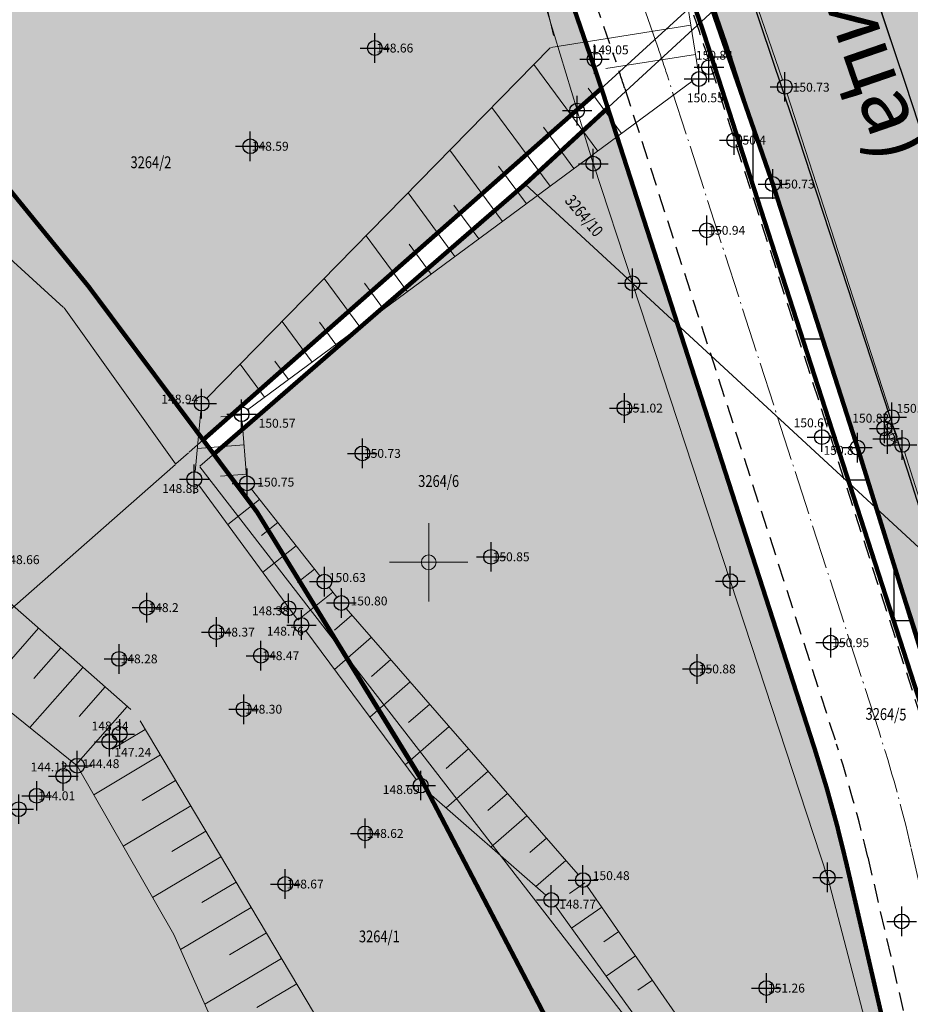
# Model space of a CAD drawing. Units: metres. Extents: x -1 to 992, y -11 to 1262.
# Drawn here: x 528 to 588, y 277 to 344 of the extents above; entities that cross this region are included whole.
import ezdxf
from ezdxf.enums import TextEntityAlignment as Align

# ---------------------------------------------------------------- set-up
doc = ezdxf.new("R2010")
doc.units = ezdxf.units.M
doc.header["$LTSCALE"] = 0.5
doc.header["$PDMODE"] = 34
doc.header["$PDSIZE"] = -0.2
doc.linetypes.add('ACAD_ISO04W100', pattern=[30, 24, -3, 0, -3])
doc.linetypes.add('DASHED', pattern=[0.75, 0.5, -0.25])
for name, color, linetype in [('002_Saobraćajnice_text', 250, 'Continuous'), ('004_Urb. celine i potceline_granice', 172, 'Continuous'), ('005_Regulaciona linija', 7, 'DASHED'), ('154_komerc.del._SRAFURA', 222, 'Continuous'), ('G_120_Detaljne_tacke', 7, 'Continuous'), ('G_15_Katastarske_tacke', 7, 'Continuous'), ('Opis_lista', 7, 'Continuous')]:
    doc.layers.add(name, color=color, linetype=linetype)
for name, color, linetype, lineweight in [('003_Regulacioni pojas reke Rasine', 141, 'Continuous', 20), ('141_Planirano_ulice u naselju', 250, 'DASHED', 30), ('141C_Planirano_pešačka ulica', 7, 'Continuous', 30), ('G_101_Parcele_granice', 7, 'Continuous', 13), ('G_102_Brojevi_parcela', 7, 'Continuous', 13), ('G_107_Detalj_Linije', 11, 'Continuous', 13), ('G_108_Topografski_znaci', 11, 'Continuous', 13), ('G_121_Detaljne_tacke_kote', 32, 'Continuous', 13), ('Opis Lista', 7, 'Continuous', 13), ('PGR ISTOK 1_Saobracaj', 250, 'Continuous', 25)]:
    doc.layers.add(name, color=color, linetype=linetype, lineweight=lineweight)
doc.layers.add('141A_Javni put-srafura_PLAN.', color=7, linetype='Continuous', true_color=0xb4b4b4)
doc.layers.add('158_zastitno zelenilo_ SRAFURA', color=7, linetype='Continuous', lineweight=30, true_color=0x0f961e)
doc.styles.add('kote', font='geodet__.shx')
doc.styles.add('MAPSOFT18', font='MAPC104.SHX')
doc.styles.add('Tahoma', font='tahoma.ttf')

# ---------------------------------------------------------------- blocks, each defined once
blk = doc.blocks.new('T62-11')
at = {"ltscale": 5}
h = blk.add_hatch(color=1, dxfattribs=at)
h.dxf.hatch_style = 1
h.paths.add_polyline_path([(-0.05, 0, 1), (0.05, 0, 1)])
at = {"color": 1, "linetype": 'Continuous', "lineweight": 9}
for p, q in [((1, 0.5), (-1, 0.5)), ((-1, 0.5), (-1, -0.5)), ((-0.5, 0.5), (-0.5, -0.5)), ((0.5, -0.5), (0.5, 0.5)), ((1, -0.5), (1, 0.5)), ((-1, -0.5), (1, -0.5))]:
    blk.add_line(p, q, dxfattribs=at)
blk.add_circle((0, 0), 0.05, dxfattribs=at)
blk = doc.blocks.new('KRSTIC')
at = {"layer": 'Opis Lista'}
for p, q in [((0, 0.6), (0, 5.3)), ((0.6, 0), (5.3, 0)), ((-0.6, 0), (-5.3, 0)), ((0, -0.6), (0, -5.3))]:
    blk.add_line(p, q, dxfattribs=at)
blk.add_point((0, 0), dxfattribs=at)

msp = doc.modelspace()

# ---------------------------------------------------------------- hatches: boundary and pattern name
at = {"layer": '003_Regulacioni pojas reke Rasine', "lineweight": -3}
h = msp.add_hatch(dxfattribs=at)
h.set_pattern_fill('DASH', color=141, scale=0.6)
h.set_pattern_definition([(0, (-7527333.3804, -4826602.0532), (1.905, 1.905), [1.905, -1.905])])
edge = h.paths.add_edge_path()
edge.add_line((197.839, 1038.377), (194.999, 1051.797))
edge.add_arc((21.259, 1014.157), 177.771, 12.22398, 21.97954)
edge.add_arc((156.098, 1070.399), 31.727, 18.93091, 33.09813)
edge.add_line((182.677, 1087.724), (177.41, 1098.517))
edge.add_line((177.41, 1098.517), (175.945, 1101.517))
edge.add_arc((81.552, 1050.919), 107.099, 28.19245, 44.23746)
edge.add_line((158.284, 1125.635), (133.393, 1151.315))
edge.add_arc((166.423, 1183.33), 46, 178.69625, 224.10631, ccw=False)
edge.add_line((120.435, 1184.377), (120.551, 1189.462))
edge.add_arc((136.797, 1189.092), 16.25, 170.63712, 178.69625, ccw=False)
edge.add_line((120.763, 1191.736), (120.82, 1193.932))
edge.add_line((120.82, 1193.932), (120.777, 1201.209))
edge.add_line((120.777, 1201.209), (120.625, 1203.962))
edge.add_line((120.625, 1203.962), (120.005, 1208.389))
edge.add_line((120.005, 1208.389), (118.652, 1207.855))
edge.add_line((118.652, 1207.855), (39.468, 1171.049))
edge.add_line((39.468, 1171.049), (40.173, 1169.733))
edge.add_line((40.173, 1169.733), (45.266, 1161.471))
edge.add_line((45.266, 1161.471), (66.549, 1131.957))
edge.add_line((66.549, 1131.957), (77.681, 1112.047))
edge.add_line((77.681, 1112.047), (84.216, 1100.803))
edge.add_line((84.216, 1100.803), (88.924, 1094.178))
edge.add_line((88.924, 1094.178), (97.668, 1084.918))
edge.add_line((97.668, 1084.918), (114.502, 1070.144))
edge.add_line((114.502, 1070.144), (122.172, 1061.267))
edge.add_line((122.172, 1061.267), (125.368, 1055.248))
edge.add_line((125.368, 1055.248), (127.384, 1043.721))
edge.add_line((127.384, 1043.721), (128.753, 1025.543))
edge.add_line((128.753, 1025.543), (130.189, 1014.074))
edge.add_line((130.189, 1014.074), (132.147, 1006.062))
edge.add_line((132.147, 1006.062), (137.294, 991.068))
edge.add_line((137.294, 991.068), (144.532, 970.949))
edge.add_line((144.532, 970.949), (151.212, 944.806))
edge.add_line((151.212, 944.806), (155.344, 928.448))
edge.add_line((155.344, 928.448), (156.512, 926.138))
edge.add_line((156.512, 926.138), (156.584, 923.568))
edge.add_line((156.584, 923.568), (157.483, 920.065))
edge.add_line((157.483, 920.065), (157.858, 918.951))
edge.add_line((157.858, 918.951), (159.26, 917.923))
edge.add_line((159.26, 917.923), (158.537, 916.937))
edge.add_line((158.537, 916.937), (163.401, 902.613))
edge.add_line((163.401, 902.613), (164.836, 901.722))
edge.add_line((164.836, 901.722), (171.907, 887.209))
edge.add_line((171.907, 887.209), (180.415, 872.124))
edge.add_line((180.415, 872.124), (188.135, 860.607))
edge.add_line((188.135, 860.607), (195.135, 852.272))
edge.add_line((195.135, 852.272), (200.583, 846.939))
edge.add_line((200.583, 846.939), (206.954, 841.133))
edge.add_line((206.954, 841.133), (210.466, 838.298))
edge.add_line((210.466, 838.298), (220.491, 830.507))
edge.add_line((220.491, 830.507), (224.905, 833.502))
edge.add_line((224.905, 833.502), (232.542, 828.484))
edge.add_line((232.542, 828.484), (240.505, 817.001))
edge.add_line((240.505, 817.001), (244.425, 813.118))
edge.add_line((244.425, 813.118), (243.742, 812.387))
edge.add_line((243.742, 812.387), (244.457, 811.679))
edge.add_line((244.457, 811.679), (254.473, 802.619))
edge.add_line((254.473, 802.619), (264.838, 791.504))
edge.add_line((264.838, 791.504), (274.193, 778.162))
edge.add_line((274.193, 778.162), (280.63, 765.614))
edge.add_line((280.63, 765.614), (286.599, 748.26))
edge.add_line((286.599, 748.26), (290.35, 734.371))
edge.add_line((290.35, 734.371), (293.06, 734.818))
edge.add_line((293.06, 734.818), (300.971, 698.823))
edge.add_line((300.971, 698.823), (304.713, 681.247))
edge.add_line((304.713, 681.247), (308.575, 663.084))
edge.add_line((308.575, 663.084), (309.491, 658.62))
edge.add_line((309.491, 658.62), (314.032, 636.476))
edge.add_line((314.032, 636.476), (317.636, 619.377))
edge.add_line((317.636, 619.377), (318.786, 610.413))
edge.add_line((318.786, 610.413), (320.274, 594.828))
edge.add_line((320.274, 594.828), (329.802, 556.043))
edge.add_line((329.802, 556.043), (336.147, 529.086))
edge.add_line((336.147, 529.086), (346.617, 490.49))
edge.add_line((346.617, 490.49), (354.825, 463.223))
edge.add_line((354.825, 463.223), (368.315, 421.099))
edge.add_line((368.315, 421.099), (373.973, 404.725))
edge.add_line((373.973, 404.725), (382.301, 384.767))
edge.add_line((382.301, 384.767), (388.339, 372.632))
edge.add_line((388.339, 372.632), (392.588, 365.102))
edge.add_line((392.588, 365.102), (401.116, 351.732))
edge.add_line((401.116, 351.732), (408.327, 341.649))
edge.add_line((408.327, 341.649), (420.713, 326.156))
edge.add_line((420.713, 326.156), (427.922, 318.126))
edge.add_line((427.922, 318.126), (439.407, 306.842))
edge.add_line((439.407, 306.842), (455.576, 292.593))
edge.add_line((455.576, 292.593), (462.83, 285.198))
edge.add_line((462.83, 285.198), (472.707, 273.936))
edge.add_line((472.707, 273.936), (482.928, 259.111))
edge.add_line((482.928, 259.111), (488.071, 249.716))
edge.add_line((488.071, 249.716), (494.956, 233.179))
edge.add_line((494.956, 233.179), (500.649, 214.296))
edge.add_line((500.649, 214.296), (511.431, 168.959))
edge.add_line((511.431, 168.959), (515.464, 153.444))
edge.add_line((515.464, 153.444), (521.041, 136.848))
edge.add_line((521.041, 136.848), (526.701, 123.535))
edge.add_line((526.701, 123.535), (537.086, 100.996))
edge.add_line((537.086, 100.996), (542.295, 87.702))
edge.add_line((542.295, 87.702), (546.573, 70.134))
edge.add_line((546.573, 70.134), (547.429, 70.068))
edge.add_line((547.429, 70.068), (550.352, 42.898))
edge.add_line((550.352, 42.898), (547.246, 30.143))
edge.add_line((547.246, 30.143), (632.776, 47.773))
edge.add_line((632.776, 47.773), (633.529, 48.057))
edge.add_line((633.529, 48.057), (629.952, 58.13))
edge.add_line((629.952, 58.13), (623.414, 82.184))
edge.add_line((623.414, 82.184), (619.644, 94.852))
edge.add_line((619.644, 94.852), (612.436, 119.827))
edge.add_line((612.436, 119.827), (602.918, 153.79))
edge.add_line((602.918, 153.79), (594.802, 182.407))
edge.add_line((594.802, 182.407), (586.688, 212.295))
edge.add_line((586.688, 212.295), (577.402, 244.029))
edge.add_line((577.402, 244.029), (574.134, 253.157))
edge.add_line((574.134, 253.157), (568.21, 267.584))
edge.add_line((568.21, 267.584), (555.256, 292.379))
edge.add_line((555.256, 292.379), (544.22, 310.302))
edge.add_line((544.22, 310.302), (532.816, 325.565))
edge.add_line((532.816, 325.565), (514.412, 348.133))
edge.add_line((514.412, 348.133), (505.189, 361.029))
edge.add_line((505.189, 361.029), (493.48, 380.185))
edge.add_line((493.48, 380.185), (488.544, 386.774))
edge.add_line((488.544, 386.774), (473.51, 405.607))
edge.add_line((473.51, 405.607), (465.862, 417.764))
edge.add_line((465.862, 417.764), (457.422, 434.382))
edge.add_line((457.422, 434.382), (447.371, 456.752))
edge.add_line((447.371, 456.752), (435.902, 486.264))
edge.add_line((435.902, 486.264), (424.541, 517.889))
edge.add_line((424.541, 517.889), (413.176, 552.977))
edge.add_line((413.176, 552.977), (406.376, 577.452))
edge.add_line((406.376, 577.452), (402.086, 595.439))
edge.add_line((402.086, 595.439), (396.599, 621.029))
edge.add_line((396.599, 621.029), (392.407, 642.189))
edge.add_line((392.407, 642.189), (387.073, 667.129))
edge.add_line((387.073, 667.129), (381.282, 692.669))
edge.add_line((381.282, 692.669), (375.831, 717.686))
edge.add_line((375.831, 717.686), (370.145, 744.035))
edge.add_line((370.145, 744.035), (368.56, 750.933))
edge.add_line((368.56, 750.933), (366.586, 759.522))
edge.add_line((366.586, 759.522), (362.772, 774.15))
edge.add_line((362.772, 774.15), (358.203, 788.658))
edge.add_arc((406.861, 819.295), 57.5, 205.66935, 212.19546, ccw=False)
edge.add_line((355.036, 794.387), (349.773, 805.338))
edge.add_arc((364.645, 812.485), 16.5, 190.75361, 205.66935, ccw=False)
edge.add_line((348.434, 809.407), (348.027, 810.291))
edge.add_line((348.027, 810.291), (344.068, 817.637))
edge.add_line((344.068, 817.637), (337.218, 828.613))
edge.add_line((337.218, 828.613), (327.513, 840.892))
edge.add_line((327.513, 840.892), (319.422, 848.46))
edge.add_line((319.422, 848.46), (310.387, 854.558))
edge.add_line((310.387, 854.558), (303.045, 858.097))
edge.add_line((303.045, 858.097), (297.559, 860.366))
edge.add_line((297.559, 860.366), (295.883, 857.612))
edge.add_line((295.883, 857.612), (290.897, 858.983))
edge.add_line((290.897, 858.983), (282.748, 860.577))
edge.add_line((282.748, 860.577), (272.617, 861.817))
edge.add_line((272.617, 861.817), (264.89, 862.857))
edge.add_line((264.89, 862.857), (261.523, 863.547))
edge.add_line((261.523, 863.547), (257.151, 864.795))
edge.add_line((257.151, 864.795), (253.063, 866.92))
edge.add_line((253.063, 866.92), (250.095, 869.226))
edge.add_line((250.095, 869.226), (247.58, 871.894))
edge.add_line((247.58, 871.894), (246.304, 871.882))
edge.add_line((246.304, 871.882), (244.185, 876.181))
edge.add_line((244.185, 876.181), (242.965, 878.845))
edge.add_line((242.965, 878.845), (241.534, 881.723))
edge.add_line((241.534, 881.723), (240.369, 883.478))
edge.add_line((240.369, 883.478), (243.297, 884.869))
edge.add_line((243.297, 884.869), (239.068, 895.246))
edge.add_line((239.068, 895.246), (233.722, 908.431))
edge.add_line((233.722, 908.431), (226.306, 927.403))
edge.add_line((226.306, 927.403), (221.188, 941.727))
edge.add_line((221.188, 941.727), (213.414, 966.421))
edge.add_line((213.414, 966.421), (211.633, 972.979))
edge.add_line((211.633, 972.979), (209.906, 980.734))
edge.add_line((209.906, 980.734), (197.839, 1038.377))
at = {"layer": '141A_Javni put-srafura_PLAN.'}
h = msp.add_hatch(color=256, dxfattribs=at)
h.dxf.hatch_style = 1
h.paths.add_polyline_path([(127.261, 1211.31), (136.108, 1213.388), (139.384, 1213.524), (143.293, 1212.552), (147.832, 1210.755), (153.567, 1209.468), (156.531, 1208.558), (159.385, 1206.894), (162.019, 1204.878), (164.472, 1202.727), (168.794, 1198.24), (172.77, 1193.586), (176.114, 1189.315), (181.569, 1181.834), (185.36, 1176.148), (191.517, 1165.655), (201.407, 1150.072), (209.108, 1137.596), (216.948, 1124.766), (223.156, 1114.315), (232.359, 1098.687), (241.772, 1082.536), (258.815, 1051.483), (266.998, 1036.512), (275.935, 1017.519), (280.461, 1009.748), (284.915, 1000.957), (285.329, 1001.164), (299.406, 972.153), (301.85, 967.104), (311.499, 947.455), (320.443, 928.846), (328.49, 911.74), (334.356, 899.063), (334.634, 894.461), (336.772, 889.84), (339.038, 885.119), (346.048, 868.495), (346.11, 868.45), (353.048, 852.983), (352.822, 852.812), (355.295, 847.093), (364.533, 827.923), (372.197, 811.861), (376.196, 804.994), (381.59, 794.779), (385.957, 785.379), (394.203, 774.723), (398.479, 766.917), (403.588, 755.968), (409.939, 742.83), (421.18, 719.399), (435.952, 687.764), (442.282, 674.475), (456.627, 642.499), (470.47, 612.626), (477.546, 596.599), (483.37, 581.643), (487.08, 574.516), (497.246, 550.71), (509.945, 519.935), (523.948, 484.869), (531.719, 464.513), (539.22, 445.23), (551.777, 411.516), (565.88, 371.857), (572.033, 352.826), (575.949, 341.544), (579.084, 332.513), (584.81, 314.701), (592.281, 290.679), (596.216, 274.231), (601.948, 251.252), (605.473, 235.249), (610.575, 217.112), (617.658, 191.165), (622.418, 177.237), (623.839, 172.236), (615.252, 169.626), (631.228, 120.978), (637.568, 94.058), (640.728, 75.978), (642.188, 67.618), (642.838, 65.858), (639.419, 55.75), (631.231, 54.561), (633.663, 47.716), (557.059, 32.212), (547.267, 30.249), (548.941, 20.73), (580.36, 27.179), (592.274, 29.713), (626.497, 36.982), (627.188, 36.918), (632.098, 38.068), (666.188, 43.495), (694.252, 49.016), (693.088, 54.048), (692.978, 59.378), (692.949, 60.814), (692.649, 75.91), (688.528, 85.678), (686.418, 90.648), (684.618, 94.898), (679.368, 107.698), (674.488, 121.868), (669.738, 139.248), (663.128, 165.988), (658.358, 186.208), (653.308, 208.538), (650.708, 220.048), (649.128, 227.068), (643.169, 252.054), (640.228, 259.118), (623.968, 298.078), (623.304, 301.27), (623.298, 301.298), (616.368, 332.308), (615.388, 336.708), (612.888, 347.958), (610.392, 356.816), (600.558, 391.628), (599.908, 393.918), (593.427, 410.51), (580.948, 442.498), (576.298, 452.678), (574.778, 456.018), (561.338, 485.448), (550.408, 511.758), (540.978, 534.458), (531.678, 559.549), (531.188, 560.858), (530.548, 562.358), (515.484, 598.201), (497.028, 639.098), (491.808, 650.578), (477.578, 680.488), (471.308, 693.678), (464.988, 710.858), (456.548, 733.818), (452.978, 743.518), (445.838, 755.238), (436.698, 770.258), (432.978, 776.388), (427.918, 784.698), (421.208, 799.718), (418.278, 806.278), (411.108, 821.228), (407.388, 828.968), (403.078, 839.988), (401.208, 844.778), (394.248, 862.558), (391.528, 869.528), (387.898, 878.808), (383.118, 889.238), (377.428, 901.638), (375.178, 919.758), (374.358, 926.358), (365.637, 934.221), (354.528, 944.238), (351.628, 951.508), (347.758, 961.228), (344.738, 968.798), (338.408, 982.448), (331.258, 997.878), (323.688, 1014.198), (322.478, 1016.828), (312.658, 1038.158), (303.948, 1052.188), (298.668, 1064.238), (291.55, 1082.354), (286.138, 1096.518), (283.898, 1102.368), (282.538, 1106.918), (271.408, 1123.088), (266.358, 1130.418), (242.938, 1157.728), (234.448, 1167.638), (216.188, 1181.668), (204.568, 1205.658), (203.858, 1207.488), (190.848, 1228.358), (183.741, 1237.561), (178.88, 1243.858), (115.818, 1213.934), (31.512, 1173.932), (34.95, 1169.7), (40.325, 1172.084), (40.476, 1171.577), (118.645, 1207.911)])
at = {"layer": '154_komerc.del._SRAFURA'}
msp.add_hatch(color=256, dxfattribs=at).paths.add_polyline_path([(368.552, 750.989), (370.137, 744.091), (375.824, 717.742), (381.274, 692.725), (387.065, 667.185), (392.4, 642.245), (396.591, 621.084), (402.078, 595.495), (406.368, 577.508), (413.168, 553.033), (424.533, 517.945), (435.895, 486.319), (447.364, 456.808), (457.414, 434.438), (465.855, 417.82), (473.503, 405.663), (488.536, 386.83), (493.472, 380.241), (505.181, 361.085), (514.404, 348.189), (532.808, 325.621), (540.577, 315.223), (567.5, 338.983), (567.363, 339.409), (555.112, 374.867), (553.567, 379.251), (553.268, 379.128), (552.208, 382.618), (545.278, 401.018), (540.448, 413.828), (528.118, 446.946), (517.198, 477.188), (513.858, 484.798), (512.478, 487.928), (513.277, 487.541), (503.462, 512.333), (487.583, 551.075), (473.597, 583.426), (449.92, 636.387), (442.694, 652.44), (427.973, 684.192), (393.894, 744.482), (387.877, 751.782), (379.998, 751.458)])
h = msp.add_hatch(color=256, dxfattribs=at)
edge = h.paths.add_edge_path()
edge.add_line((610.435, 183.544), (598.591, 225.93))
edge.add_arc((702.125, 254.859), 107.5, 195.05988, 195.61136, ccw=False)
edge.add_line((598.317, 226.927), (598.074, 227.781))
edge.add_line((598.074, 227.781), (588.323, 268.199))
edge.add_line((588.323, 268.199), (583.159, 290.473))
edge.add_line((583.159, 290.473), (567.928, 337.659))
edge.add_line((567.928, 337.659), (562.348, 332.508))
edge.add_line((562.348, 332.508), (541.316, 314.235))
edge.add_line((541.316, 314.235), (544.212, 310.358))
edge.add_line((544.212, 310.358), (555.248, 292.434))
edge.add_line((555.248, 292.434), (568.203, 267.64))
edge.add_line((568.203, 267.64), (574.126, 253.213))
edge.add_line((574.126, 253.213), (577.394, 244.085))
edge.add_line((577.394, 244.085), (586.68, 212.35))
edge.add_line((586.68, 212.35), (594.794, 182.463))
edge.add_line((594.794, 182.463), (596.379, 176.874))
edge.add_line((596.379, 176.874), (606.601, 180.035))
edge.add_line((606.601, 180.035), (607.812, 180.409))
edge.add_arc((606.408, 184.947), 4.75, 287.1814, 332.18961)
edge.add_line((610.61, 182.731), (610.435, 183.544))
at = {"layer": '158_zastitno zelenilo_ SRAFURA', "lineweight": 25, "true_color": 0xffffff}
h = msp.add_hatch(dxfattribs=at)
h.set_pattern_fill('ANSI37', scale=3, angle=45, style=0)
h.set_pattern_definition([(90, (-7528144.172, -4825843.052), (-9.525, 2e-15), []), (180, (-7528144.172, -4825843.052), (-2e-15, -9.525), [])])
edge = h.paths.add_edge_path()
edge.add_line((623.829, 172.27), (622.418, 177.237))
edge.add_line((622.418, 177.237), (617.658, 191.165))
edge.add_line((617.658, 191.165), (610.575, 217.112))
edge.add_line((610.575, 217.112), (605.473, 235.249))
edge.add_line((605.473, 235.249), (601.948, 251.252))
edge.add_line((601.948, 251.252), (596.216, 274.231))
edge.add_line((596.216, 274.231), (592.281, 290.679))
edge.add_line((592.281, 290.679), (584.81, 314.701))
edge.add_line((584.81, 314.701), (577.692, 336.661))
edge.add_line((577.692, 336.661), (572.033, 352.826))
edge.add_line((572.033, 352.826), (563.61, 377.832))
edge.add_line((563.61, 377.832), (552.271, 410.003))
edge.add_line((552.271, 410.003), (539.435, 444.724))
edge.add_line((539.435, 444.724), (526.047, 479.735))
edge.add_line((526.047, 479.735), (511.81, 515.696))
edge.add_line((511.81, 515.696), (497.246, 550.71))
edge.add_line((497.246, 550.71), (487.08, 574.516))
edge.add_line((487.08, 574.516), (483.37, 581.643))
edge.add_line((483.37, 581.643), (477.546, 596.599))
edge.add_line((477.546, 596.599), (470.47, 612.626))
edge.add_line((470.47, 612.626), (456.627, 642.499))
edge.add_line((456.627, 642.499), (442.282, 674.475))
edge.add_line((442.282, 674.475), (435.952, 687.764))
edge.add_line((435.952, 687.764), (421.18, 719.399))
edge.add_line((421.18, 719.399), (403.588, 755.968))
edge.add_line((403.588, 755.968), (398.479, 766.917))
edge.add_line((398.479, 766.917), (394.203, 774.723))
edge.add_line((394.203, 774.723), (385.957, 785.379))
edge.add_line((385.957, 785.379), (381.59, 794.779))
edge.add_line((381.59, 794.779), (376.196, 804.994))
edge.add_line((376.196, 804.994), (372.197, 811.861))
edge.add_line((372.197, 811.861), (367.909, 821.013))
edge.add_arc((365.055, 812.742), 8.75, 70.96036, 115.66935)
edge.add_line((361.265, 820.628), (360.847, 820.427))
edge.add_arc((364.637, 812.541), 8.75, 115.66935, 205.66935)
edge.add_line((356.75, 808.751), (362.014, 797.8))
edge.add_arc((406.854, 819.35), 49.75, 205.66935, 218.98092)
edge.add_line((368.18, 788.055), (376.748, 777.467))
edge.add_line((376.748, 777.467), (400.306, 748.887))
edge.add_line((400.306, 748.887), (434.873, 687.735))
edge.add_line((434.873, 687.735), (449.744, 655.661))
edge.add_line((449.744, 655.661), (456.991, 639.559))
edge.add_line((456.991, 639.559), (480.691, 586.545))
edge.add_line((480.691, 586.545), (494.726, 554.082))
edge.add_line((494.726, 554.082), (510.651, 515.229))
edge.add_line((510.651, 515.229), (524.882, 479.282))
edge.add_line((524.882, 479.282), (538.157, 444.505))
edge.add_line((538.157, 444.505), (551.095, 409.578))
edge.add_line((551.095, 409.578), (562.429, 377.42))
edge.add_line((562.429, 377.42), (574.379, 342.832))
edge.add_line((574.379, 342.832), (589.334, 296.571))
edge.add_line((589.334, 296.571), (591.591, 288.418))
edge.add_line((591.591, 288.418), (595.865, 269.983))
edge.add_line((595.865, 269.983), (605.575, 229.733))
edge.add_line((605.575, 229.733), (617.371, 187.516))
edge.add_line((617.371, 187.516), (622.235, 171.785))
edge.add_line((622.235, 171.785), (623.829, 172.27))

# ---------------------------------------------------------------- linework, layer by layer
at = {"layer": '004_Urb. celine i potceline_granice', "ltscale": 5, "const_width": 0.3, "flags": 128}
for points in [[(553.227, 407.437), (565.54, 372.813), (568.168, 364.722), (572.033, 352.826), (574.586, 345.473), (575.026, 344.205), (579.084, 332.513), (584.81, 314.701), (586.093, 310.575), (592.281, 290.679), (595.82, 275.887), (596.216, 274.231), (601.948, 251.252), (604.498, 239.673), (605.473, 235.249), (610.575, 217.112), (614.791, 201.747), (617.844, 190.62), (622.418, 177.237), (623.839, 172.236), (622.235, 171.785), (615.252, 169.626), (615.938, 167.468), (631.227, 120.98)], [(473.503, 405.663), (488.526, 386.842), (493.497, 380.201), (505.16, 361.114), (514.384, 348.213), (532.821, 325.604), (544.236, 310.32), (555.443, 292.062), (568.181, 267.681), (574.134, 253.191), (577.403, 244.057), (586.683, 212.341), (594.795, 182.458), (602.91, 153.844), (612.43, 119.879), (619.638, 94.903), (623.41, 82.229)]]:
    msp.add_lwpolyline(points, dxfattribs=at)
at = {"layer": '005_Regulaciona linija', "ltscale": 7.5, "const_width": 0.3, "flags": 128}
for points in [[(631.231, 54.561), (639.419, 55.75), (642.838, 65.858), (642.197, 67.595), (640.728, 75.978), (637.568, 94.058), (631.228, 120.978), (615.938, 167.468), (615.252, 169.626), (622.235, 171.787), (623.839, 172.236), (622.418, 177.237), (617.844, 190.62), (614.791, 201.747), (610.575, 217.112), (605.473, 235.249), (604.498, 239.673), (601.948, 251.252), (596.216, 274.231), (595.82, 275.887), (592.281, 290.679), (586.093, 310.575), (584.81, 314.701), (579.084, 332.513), (575.026, 344.205), (574.586, 345.473), (572.033, 352.826), (568.168, 364.722), (565.54, 372.813), (563.108, 379.653), (557.27, 396.068), (553.227, 407.437), (551.777, 411.516), (544.59, 430.799), (539.038, 445.696), (533.715, 459.382), (531.719, 464.513), (526.274, 478.777), (525.118, 481.804), (523.948, 484.869), (514.284, 509.069), (509.945, 519.935), (500.124, 543.732), (499.498, 545.252), (497.246, 550.71), (487.08, 574.516), (484.439, 579.589), (483.37, 581.643), (477.546, 596.599), (470.47, 612.626), (462.447, 629.939), (456.627, 642.499), (455.755, 644.443), (442.282, 674.475), (437.819, 683.845), (435.952, 687.764), (424.902, 711.428), (421.18, 719.399), (419.222, 723.48), (414.42, 733.488), (409.939, 742.83), (405.263, 752.503), (403.588, 755.968), (398.479, 766.917), (396.216, 771.048), (394.203, 774.723), (385.957, 785.379), (381.338, 795.255), (376.196, 804.994), (372.197, 811.861), (367.858, 820.956), (364.533, 827.923), (362.014, 833.151), (355.295, 847.093), (353.567, 851.091), (346.018, 868.564), (339.038, 885.119), (336.772, 889.84), (334.634, 894.461), (334.356, 899.063), (331.688, 904.568), (328.49, 911.74), (326.562, 915.839), (322.745, 923.952), (320.443, 928.846), (315.314, 939.517), (311.499, 947.455), (307.629, 955.337), (301.85, 967.104), (299.406, 972.153), (298.045, 974.96), (285.329, 1001.164), (284.915, 1000.957), (283.865, 1003.029), (280.295, 1010.021), (275.935, 1017.519), (266.998, 1036.512), (258.815, 1051.483), (241.772, 1082.536), (232.359, 1098.687), (223.156, 1114.315), (216.948, 1124.766), (209.108, 1137.596), (201.407, 1150.072), (191.517, 1165.655), (185.36, 1176.148), (181.569, 1181.834), (176.114, 1189.315), (172.77, 1193.586), (168.794, 1198.24), (164.472, 1202.727), (162.019, 1204.878), (159.385, 1206.894), (156.531, 1208.558), (153.567, 1209.468), (147.832, 1210.755), (143.293, 1212.552), (139.384, 1213.524), (136.108, 1213.388), (127.261, 1211.31), (118.645, 1207.911), (40.476, 1171.577), (40.325, 1172.084), (34.95, 1169.7)], [(387.877, 751.782), (368.552, 750.989), (370.137, 744.091), (375.824, 717.742), (381.274, 692.725), (387.065, 667.185), (392.4, 642.245), (396.591, 621.084), (402.078, 595.495), (406.368, 577.508), (413.168, 553.033), (424.533, 517.945), (435.895, 486.319), (447.364, 456.808), (457.414, 434.438), (465.855, 417.82), (473.503, 405.663), (488.536, 386.83), (493.472, 380.241), (505.181, 361.085), (514.404, 348.189), (532.808, 325.621), (544.212, 310.358), (555.248, 292.434), (568.203, 267.64), (574.126, 253.213), (577.394, 244.085), (586.68, 212.35), (594.794, 182.463), (602.91, 153.845), (612.429, 119.883), (619.637, 94.907), (623.407, 82.24), (629.944, 58.185), (633.522, 48.112), (632.768, 47.828), (547.238, 30.198)], [(540.577, 315.223), (567.5, 338.983)], [(541.301, 314.254), (562.348, 332.508), (567.928, 337.659)]]:
    msp.add_lwpolyline(points, dxfattribs=at)
for points in [[(622.235, 171.785), (617.372, 187.513), (606.055, 228.015, -0.008938), (605.157, 231.466), (595.969, 269.552, -0.002223), (595.765, 270.415), (591.591, 288.418, 0.021105), (589.334, 296.571), (574.379, 342.832), (562.531, 377.126, 0.00155), (562.326, 377.713), (551.361, 408.825, 0.003979), (550.818, 410.326), (538.329, 444.042, 0.002467), (537.98, 444.967), (525.103, 478.704, 0.003084), (524.655, 479.857), (510.872, 514.67, 0.003), (510.422, 515.785), (495.089, 553.197, 0.004775), (494.346, 554.961), (480.888, 586.091, 0.003083), (480.489, 586.997), (457.032, 639.466, 0.000633), (456.949, 639.652), (449.928, 655.251, 0.0028), (449.555, 656.069), (436.23, 684.809, 0.020088), (433.286, 690.543), (402.474, 745.052, 0.043754), (397.504, 752.287), (376.748, 777.468), (368.18, 788.055, -0.058148), (362.014, 797.8), (356.75, 808.751, -0.414214), (360.847, 820.427), (361.173, 820.585, -0.198834), (367.858, 820.956)], [(370.767, 772.538), (391.524, 747.357, -0.043754), (395.728, 741.238), (426.539, 686.729, -0.020088), (429.199, 681.549), (442.523, 652.809, -0.0028), (442.861, 652.07), (449.882, 636.471, -0.000633), (449.957, 636.303), (473.414, 583.834, -0.003083), (473.774, 583.015), (487.233, 551.886, -0.004775), (487.918, 550.258), (503.251, 512.846, -0.003), (503.666, 511.817), (517.449, 477.004, -0.003084), (517.862, 475.94), (530.74, 442.204, -0.002467), (531.061, 441.349), (543.551, 407.634, -0.003979), (544.051, 406.249), (555.017, 375.137, -0.00155), (555.206, 374.596), (567.054, 340.301, -0.005105), (567.653, 338.51), (581.959, 294.19, -0.021105), (584.041, 286.668), (588.215, 268.664, 0.002223), (588.435, 267.734), (597.623, 229.649, 0.008938), (598.591, 225.93), (610.643, 182.796)]]:
    msp.add_lwpolyline(points, format="xyb", dxfattribs=at)
at = {"layer": '141_Planirano_ulice u naselju', "color": 165, "ltscale": 5, "true_color": 0x5e67af}
for points in [[(596.686, 176.707), (599.963, 165.154), (610.458, 168.405), (621.923, 171.95), (617.132, 187.446), (605.814, 227.948, -0.008938), (604.914, 231.408), (595.726, 269.493, -0.002223), (595.522, 270.358), (591.347, 288.362, 0.021105), (589.096, 296.494), (574.79, 340.814, 0.005105), (574.143, 342.751), (562.295, 377.045, 0.00155), (562.09, 377.63), (551.125, 408.742, 0.003979)], [(599.79, 164.845), (622.235, 171.785), (617.372, 187.513), (606.055, 228.015, -0.008938), (605.157, 231.466), (595.969, 269.552, -0.002223), (595.765, 270.415), (591.591, 288.418, 0.021105), (589.334, 296.571), (575.028, 340.891, 0.005105), (574.379, 342.832), (562.531, 377.126, 0.00155), (562.326, 377.713), (551.361, 408.825, 0.003979)], [(545.466, 406.748), (556.432, 375.636, -0.00155), (556.624, 375.085), (568.472, 340.791, -0.005105), (569.08, 338.971), (583.387, 294.651, -0.021105), (585.502, 287.007), (589.677, 269.003, 0.002223), (589.894, 268.086), (599.081, 230, 0.008938), (600.036, 226.333), (611.224, 186.293, -0.40621), (607.885, 180.17), (606.914, 179.87), (596.688, 176.702)], [(544.051, 406.249), (555.017, 375.137, -0.00155), (555.206, 374.596), (567.054, 340.301, -0.005105), (567.653, 338.51), (581.959, 294.19, -0.021105), (584.041, 286.668), (588.215, 268.664, 0.002223), (588.435, 267.734), (597.623, 229.649, 0.008938), (598.591, 225.93), (610.643, 182.796, -0.202966), (607.812, 180.409), (606.601, 180.035), (596.379, 176.874), (599.79, 164.845)]]:
    msp.add_lwpolyline(points, format="xyb", dxfattribs=at)
at = {"layer": '141_Planirano_ulice u naselju', "linetype": 'ACAD_ISO04W100', "lineweight": 15, "ltscale": 0.25}
msp.add_lwpolyline([(619.057, 171.064), (614.253, 186.599), (602.925, 227.141, -0.008938), (601.998, 230.704), (592.81, 268.789, -0.002223), (592.599, 269.681), (588.425, 287.684, 0.021105), (586.241, 295.573), (571.935, 339.892, 0.005105), (571.308, 341.771), (559.459, 376.065, 0.00155), (559.261, 376.633), (548.295, 407.745, 0.003979)], format="xyb", dxfattribs=at)
at = {"layer": '141C_Planirano_pešačka ulica', "ltscale": 7.5, "const_width": 0.3, "flags": 128}
for points in [[(540.577, 315.223), (567.5, 338.983)], [(541.301, 314.254), (562.348, 332.508), (567.928, 337.659)]]:
    msp.add_lwpolyline(points, dxfattribs=at)
at = {"layer": 'G_101_Parcele_granice', "linetype": 'Continuous'}
for p, q in [((565.851, 337.502), (559.795, 357.554)), ((587.5, 357.301), (565.876, 337.495)), ((566.286, 336.145), (588.37, 356.511)), ((501.757, 350.801), (531.149, 324.175, -0.16)), ((565.839, 337.461), (539.627, 314.385)), ((566.261, 336.152), (565.865, 337.454)), ((562.366, 332.525), (566.25, 336.111)), ((566.941, 333.912), (566.275, 336.104)), ((569.59, 325.832), (566.956, 333.864)), ((540.357, 313.434), (562.329, 332.492)), ((569.58, 325.825), (562.366, 332.491)), ((576.2, 305.702), (569.606, 325.784)), ((609.7, 288.775), (569.616, 325.791)), ((538.703, 313.598), (531.183, 324.138, -0.16)), ((539.589, 314.351), (538.737, 313.595)), ((538.699, 313.561), (519.357, 296.535)), ((580.513, 261.508), (540.353, 313.398)), ((582.78, 285.672), (576.216, 305.654)), ((587.412, 267.912), (582.794, 285.624))]:
    msp.add_line(p, q, dxfattribs=at)
at = {"layer": 'G_107_Detalj_Linije', "ltscale": 5}
for p, q in [((594.191, 320.615), (582.532, 356.034)), ((564.264, 342.553), (561.756, 353.16)), ((572.111, 352.332), (574.015, 340.294)), ((578.92, 332.986), (572.197, 352.353)), ((579.733, 339.557, 150.733), (575.349, 352.334, 150.669)), ((540.823, 318.03), (564.029, 341.709)), ((573.691, 339.503), (543.579, 317.253)), ((586.975, 317.232, 150.841), (580.049, 338.609, 150.733)), ((584.657, 315.177), (579.237, 332.037)), ((540.473, 317.673), (540.473, 317.673)), ((540.029, 313.065), (540.425, 317.175)), ((543.216, 316.458), (543.508, 312.778)), ((592.133, 291.157), (584.958, 314.224)), ((594.11, 295.017, 150.949), (587.979, 314.405, 150.836)), ((546.928, 303.11), (540.277, 312.165)), ((543.857, 311.887), (548.468, 306.035)), ((520.945, 309.99), (535.682, 296.997)), ((549.088, 305.251), (549.614, 304.588)), ((550.254, 303.819), (565.923, 285.844)), ((554.985, 292.26), (547.523, 302.305)), ((536.313, 296.237), (548.852, 275.178)), ((563.733, 284.457), (555.66, 291.529)), ((566.537, 285.056), (578.113, 268.379)), ((574.266, 270.024), (564.402, 283.721))]:
    msp.add_line(p, q, dxfattribs=at)
at = {"layer": 'G_107_Detalj_Linije'}
for p, q in [((586.99, 316.548, 150.841), (586.764, 316.209, 150.82)), ((586.696, 315.761, 150.82), (586.765, 315.528, 150.834)), ((587.067, 315.193, 150.834), (587.597, 314.977, 150.836))]:
    msp.add_line(p, q, dxfattribs=at)
at = {"layer": 'G_107_Detalj_Linije', "linetype": 'Continuous'}
msp.add_lwpolyline([(424.854, 396.623), (441.811, 377.231), (446.04, 368.534), (453.456, 357.783), (460.99, 348.252), (468.454, 337.33), (486.413, 322.813), (495.842, 318.161), (509.222, 310.06), (519.744, 303.115), (532.06, 293.196), (538.598, 281.785), (543.318, 271.128), (548.025, 258.836), (552.113, 243.874), (557.666, 215.032), (563.003, 192.947), (572.53, 141.688), (580.497, 116.665), (585.209, 97.769), (595.475, 65.824), (600.51, 46.336), (604.802, 31.357)], dxfattribs=at)
at = {"layer": 'G_108_Topografski_znaci', "ltscale": 5}
for points in [[(573.548, 343.25), (564.071, 341.751)], [(573.86, 341.275), (567.791, 340.315)], [(567.252, 334.745), (562.933, 340.59)], [(568.86, 335.933), (566.605, 338.985)], [(564.035, 332.368), (560.097, 337.697)], [(565.643, 333.556), (563.579, 336.35)], [(560.818, 329.991), (557.262, 334.803)], [(562.426, 331.179), (560.553, 333.715)], [(557.6, 327.614), (554.426, 331.91)], [(559.209, 328.802), (557.526, 331.079)], [(554.383, 325.237), (551.59, 329.017)], [(555.992, 326.425), (554.5, 328.444)], [(551.166, 322.859), (548.755, 326.123)], [(552.775, 324.048), (551.474, 325.809)], [(547.949, 320.482), (545.919, 323.23)], [(549.558, 321.671), (548.447, 323.174)], [(544.732, 318.105), (543.084, 320.336)], [(546.341, 319.294), (545.421, 320.539)], [(543.182, 316.89), (541.779, 316.779)], [(543.34, 314.897), (540.181, 314.646)], [(543.498, 312.903), (541.742, 312.764)], [(544.398, 311.2), (542.237, 309.497)], [(545.636, 309.629), (544.529, 308.756)], [(546.874, 308.058), (544.606, 306.271)], [(548.111, 306.487), (546.951, 305.573)], [(549.352, 304.918), (546.982, 303.037)], [(550.633, 303.383), (549.446, 302.349)], [(529.452, 302.49), (525.743, 298.283)], [(551.948, 301.876), (549.456, 299.703)], [(530.952, 301.167), (529.127, 299.097)], [(553.262, 300.368), (551.957, 299.231)], [(532.452, 299.845), (528.862, 295.772)], [(554.576, 298.861), (551.848, 296.483)], [(533.953, 298.522), (532.187, 296.519)], [(535.453, 297.199), (531.98, 293.26)], [(555.89, 297.353), (554.467, 296.113)], [(536.668, 295.64), (534.428, 294.307)], [(557.205, 295.845), (554.241, 293.262)], [(558.519, 294.338), (556.999, 293.013)], [(537.691, 293.922), (533.182, 291.237)], [(559.833, 292.83), (556.997, 290.358)], [(538.715, 292.204), (536.446, 290.853)], [(561.147, 291.323), (559.831, 290.175)], [(539.738, 290.485), (535.171, 287.766)], [(562.461, 289.815), (560.033, 287.698)], [(540.761, 288.767), (538.463, 287.399)], [(563.776, 288.307), (562.663, 287.338)], [(541.784, 287.048), (537.16, 284.295)], [(565.09, 286.8), (563.069, 285.038)], [(542.807, 285.33), (540.481, 283.945)], [(566.384, 285.277), (565.35, 284.559)], [(543.83, 283.611), (539.05, 280.765)], [(567.524, 283.634), (565.484, 282.218)], [(544.854, 281.893), (542.36, 280.408)], [(568.665, 281.991), (567.659, 281.293)], [(569.805, 280.348), (567.822, 278.971)], [(545.877, 280.174), (540.681, 277.081)], [(546.9, 278.456), (544.199, 276.847)], [(570.946, 278.705), (569.969, 278.026)]]:
    msp.add_lwpolyline(points, dxfattribs=at)
at = {"layer": 'G_120_Detaljne_tacke', "ltscale": 5}
for p in [(552.184, 341.704), (567.031, 340.952), (574.769, 340.409), (574.093, 339.615), (579.895, 339.084), (576.477, 335.479), (543.761, 335.066), (579.084, 332.513), (574.624, 329.384), (540.473, 317.673), (569.056, 317.371), (543.176, 316.956), (587.129, 316.756), (586.625, 316.001), (582.409, 315.406), (586.835, 315.288), (584.81, 314.701), (587.828, 314.882), (551.343, 314.306), (539.981, 312.568), (543.547, 312.28), (560.045, 307.317), (548.777, 305.642), (536.779, 303.882), (546.345, 303.831), (549.925, 304.196), (547.224, 302.707), (541.473, 302.227), (582.998, 301.515), (544.479, 300.635), (534.897, 300.418), (573.98, 299.737), (543.32, 297.017), (534.938, 295.338), (534.237, 294.817), (532.06, 293.196), (531.125, 292.5), (555.283, 291.858), (529.33, 291.164), (528.115, 290.259), (551.53, 288.621), (546.129, 285.199), (566.252, 285.467), (564.109, 284.127), (587.799, 282.674), (578.653, 278.169)]:
    msp.add_point(p, dxfattribs=at)
at = {"layer": 'G_15_Katastarske_tacke', "linetype": 'Continuous'}
for p in [(565.858, 337.478), (566.948, 333.888), (569.598, 325.808), (576.208, 305.678), (582.788, 285.648)]:
    msp.add_point(p, dxfattribs=at)
at = {"layer": 'PGR ISTOK 1_Saobracaj'}
for points in [[(592.977, 324.266), (588.054, 339.311), (580.086, 362.994), (571.92, 386.609), (563.559, 410.156), (555.001, 433.633), (546.248, 457.037), (537.3, 480.367), (528.158, 503.622), (518.823, 526.8), (509.295, 549.9), (499.573, 572.92), (492.831, 588.578), (489.663, 595.855), (479.566, 618.715), (469.306, 641.501)], [(636.908, 145.58), (630.542, 169.715), (623.986, 193.758), (617.23, 217.744), (610.273, 241.675), (603.117, 265.547), (595.764, 289.357), (588.211, 313.107), (580.461, 336.792), (572.515, 360.411), (564.37, 383.963), (556.031, 407.448), (547.496, 430.862), (538.767, 454.203), (529.842, 477.471), (520.725, 500.664), (511.415, 523.78), (501.912, 546.818), (492.214, 569.782), (485.49, 585.4), (482.337, 592.642), (472.26, 615.457), (462.022, 638.194)]]:
    msp.add_lwpolyline(points, dxfattribs=at)
msp.add_lwpolyline([(458.132, 640.071), (466.959, 620.66), (481.836, 587.048), (485.278, 578.939), (496.073, 554.107), (511.81, 515.696), (526.047, 479.735), (539.435, 444.724), (552.271, 410.003), (563.61, 377.832), (575.975, 342.03), (591.841, 292.876), (597.082, 270.27), (606.785, 230.048), (618.712, 187.389), (627.487, 159.033), (634.404, 144.575), (648.532, 83.424), (650.799, 73.288), (650.954, 72.049), (650.273, 64.63), (649.113, 58.008, -0.125772), (641.357, 50.58, -0.102615), (633.057, 47.943)], format="xyb", dxfattribs=at)

# ---------------------------------------------------------------- block references
at = {"layer": 'G_108_Topografski_znaci', "ltscale": 5, "xscale": 0.5000000002547742, "yscale": 0.5000000002547742, "zscale": 0.5000000002547742, "rotation": 290.4944316238267}
msp.add_blockref('T62-11', (587.075, 315.839), dxfattribs=at)
at = {"layer": 'Opis_lista', "xscale": 0.5, "yscale": 0.5, "zscale": 0.5}
msp.add_blockref('KRSTIC', (555.828, 306.948), dxfattribs=at)

# ---------------------------------------------------------------- texts
at = {"layer": '002_Saobraćajnice_text', "insert": (547.721, 458.363), "char_height": 4, "width": 206.18412, "attachment_point": 1, "rotation": 289, "style": 'Tahoma'}
msp.add_mtext('{\\fTahoma|b0|i0|c204|p34;државни пут }I{\\fTahoma|b0|i0|c204|p34;Б реда бр.3}8{\\fTahoma|b0|i0|c204|p34; (источна обилазница)}', dxfattribs=at)
at = {"layer": 'G_102_Brojevi_parcela', "linetype": 'Continuous', "style": 'MAPSOFT18', "width": 0.8}
for s, p in [('3264/2', (537.049, 333.985)), ('3264/6', (556.498, 312.438)), ('3264/1', (552.49, 281.659))]:
    msp.add_text(s, height=0.8, dxfattribs=at).set_placement(p, align=Align.MIDDLE_CENTER)
for s, rotation, p in [('3264/10', 310.00239, (566.332, 330.371)), ('3264/5', 358.79945, (586.737, 296.681))]:
    msp.add_text(s, height=0.8, rotation=rotation, dxfattribs=at).set_placement(p, align=Align.MIDDLE_CENTER)
at = {"layer": 'G_121_Detaljne_tacke_kote', "ltscale": 5, "style": 'kote'}
for s, p in [('148.66', (552.284, 341.704)), ('149.05', (566.839, 341.58)), ('150.84', (573.882, 341.216)), ('150.73', (580.426, 339.056)), ('150.55', (573.274, 338.337)), ('150.4', (576.577, 335.479)), ('148.59', (543.861, 335.066)), ('150.73', (579.414, 332.513)), ('150.94', (574.724, 329.384)), ('148.94', (537.75, 317.979)), ('151.02', (569.156, 317.371)), ('150.84', (587.445, 317.353)), ('150.82', (584.452, 316.686)), ('150.57', (544.327, 316.344)), ('150.67', (580.49, 316.371)), ('150.81', (582.51, 314.511)), ('150.73', (551.443, 314.306)), ('148.83', (537.805, 311.933)), ('150.75', (544.238, 312.367)), ('150.85', (560.145, 307.317)), ('148.66', (527.022, 307.125)), ('150.63', (549.075, 305.916)), ('148.2', (536.879, 303.882)), ('150.80', (550.541, 304.332)), ('148.38', (543.877, 303.67)), ('148.37', (541.573, 302.227)), ('148.76', (544.879, 302.292)), ('150.95', (583.098, 301.515)), ('148.47', (544.579, 300.635)), ('148.28', (534.997, 300.418)), ('150.88', (574.08, 299.737)), ('148.30', (543.42, 297.017)), ('148.34', (533.034, 295.882)), ('147.24', (534.575, 294.104)), ('144.48', (532.42, 293.336)), ('144.12', (528.919, 293.112)), ('148.69', (552.718, 291.583)), ('144.01', (529.43, 291.164)), ('148.62', (551.63, 288.621)), ('148.67', (546.229, 285.199)), ('150.48', (566.911, 285.768)), ('148.77', (564.64, 283.845)), ('151.26', (578.753, 278.169))]:
    msp.add_text(s, height=0.6, dxfattribs=at).set_placement(p, align=Align.MIDDLE_LEFT)

doc.saveas('drawing.dxf')
